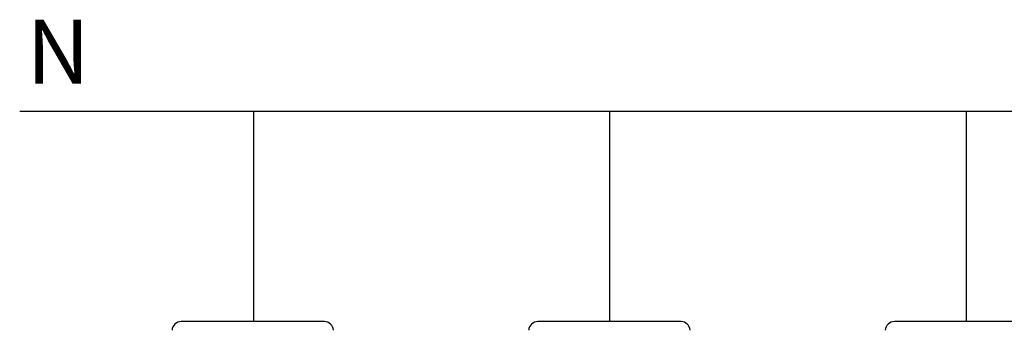
# Model space of a CAD drawing. Units: millimetres. Extents: x 3595 to 37070, y 1076 to 10817.
# Drawn here: x 25516 to 26905, y 7782 to 8221 of the extents above; entities that cross this region are included whole.
import ezdxf

# ---------------------------------------------------------------- set-up
doc = ezdxf.new("R2010")
doc.units = ezdxf.units.MM
doc.layers.add('PEN fina', color=7, linetype='Continuous')
doc.styles.get("Standard").update_dxf_attribs({"font": 'arial.ttf'})

msp = doc.modelspace()

# ---------------------------------------------------------------- linework, layer by layer
at = {"color": 5}
for p, q in [((25846, 8091), (25516, 8091)), ((26348.1, 8091), (25528.1, 8091)), ((25846, 8091), (25846, 7794.2)), ((26851.4, 8091), (26031.4, 8091)), ((26348.1, 8091), (26348.1, 7794.2)), ((27354.6, 8091), (26534.6, 8091)), ((26851.4, 8091), (26851.4, 7794.2))]:
    msp.add_line(p, q, dxfattribs=at)
at = {"layer": 'PEN fina'}
for p, q in [((25945.9, 7794.2), (25743.8, 7794.2)), ((26449.2, 7794.2), (26247.1, 7794.2)), ((26952.4, 7794.2), (26750.3, 7794.2))]:
    msp.add_line(p, q, dxfattribs=at)
for centre, start, end in [((25743.8, 7781.4), 90, 177.9955), ((25945.9, 7781.4), 2.0045, 90), ((26247.1, 7781.4), 90, 177.9955), ((26449.2, 7781.4), 2.0045, 90), ((26750.3, 7781.4), 90, 177.9955)]:
    msp.add_arc(centre, 12.8, start, end, dxfattribs=at)

# ---------------------------------------------------------------- texts
at = {"color": 5, "insert": (25525.6, 8220.5), "char_height": 90.5, "attachment_point": 1}
msp.add_mtext_dynamic_manual_height_columns('N', width=608.148, gutter_width=3619.8, heights=[0], dxfattribs=at)

doc.saveas('drawing.dxf')
